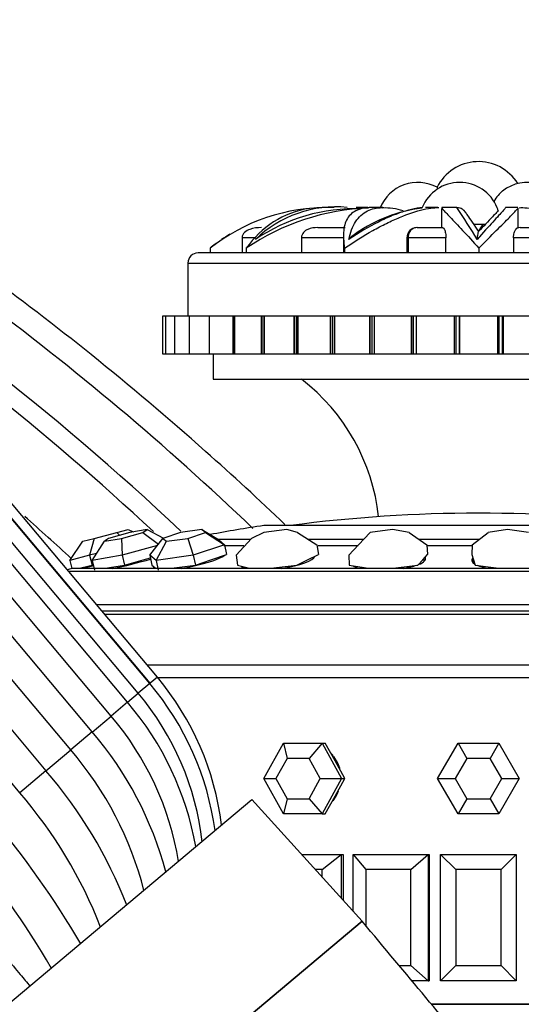
# Model space of a CAD drawing. Units: millimetres. Extents: x 0 to 1421, y 0 to 1830.
# Drawn here: x 381 to 401, y 1337 to 1376 of the extents above; entities that cross this region are included whole.
import ezdxf
from ezdxf import colors
from ezdxf.entities.mleader import LeaderData, LeaderLine
from ezdxf.math import Vec2, Vec3

# ---------------------------------------------------------------- set-up
doc = ezdxf.new("R2010")
doc.units = ezdxf.units.MM
doc.layers.add('DV4_Défaut', color=7, linetype='Continuous')
doc.layers.add('Défaut', color=7, linetype='Continuous')

# ---------------------------------------------------------------- blocks, each defined once
blk = doc.blocks.new('_DOT')
at = {"color": 0}
blk.add_line((0, 0), (-1, 0), dxfattribs=at)
at = {"color": 0, "const_width": 0.333}
blk.add_lwpolyline([(-0.1665, 0, 1), (0.1665, 0, 1)], format="xyb", close=True, dxfattribs=at)
blk = doc.blocks.new('SE3')
at = {"layer": 'DV4_Défaut', "color": 7, "linetype": 'Continuous'}
for p, q in [((386.225, 1349.921), (331.087, 1415.632)), ((385.925, 1349.669), (330.787, 1415.381)), ((385.938, 1349.68), (330.8, 1415.391)), ((385.467, 1349.285), (330.328, 1414.996)), ((385.045, 1348.931), (329.907, 1414.642)), ((384.395, 1348.385), (329.256, 1414.096)), ((383.645, 1347.756), (328.507, 1413.467)), ((382.795, 1347.043), (327.656, 1412.754)), ((326.674, 1411.929), (381.812, 1346.218)), ((380.776, 1345.349), (325.638, 1411.06)), ((397.296, 1369.307), (397.313, 1369.237)), ((392.88, 1368.502), (392.844, 1368.502)), ((392.99, 1368.502), (392.88, 1368.502)), ((393.035, 1368.502), (393.001, 1368.502)), ((393.23, 1368.502), (393.035, 1368.502)), ((394.225, 1368.502), (394.093, 1368.502)), ((394.558, 1368.502), (394.225, 1368.502)), ((394.709, 1368.502), (394.614, 1368.502)), ((395.147, 1368.502), (394.709, 1368.502)), ((397.323, 1368.502), (396.837, 1368.502)), ((397.473, 1368.456), (397.473, 1367.71)), ((398.077, 1368.502), (397.484, 1368.502)), ((400.49, 1368.502), (400.001, 1368.502)), ((400.507, 1367.704), (400.507, 1368.477)), ((392.575, 1367.71), (393.655, 1367.71)), ((396.506, 1367.71), (397.511, 1367.71)), ((399.221, 1367.836), (398.772, 1367.836)), ((400.581, 1367.71), (401.087, 1367.71)), ((389.581, 1367.31), (389.581, 1366.71)), ((390.128, 1367.31), (389.581, 1367.31)), ((391.927, 1367.31), (391.927, 1366.71)), ((393.592, 1367.31), (391.927, 1367.31)), ((393.592, 1367.344), (393.592, 1366.71)), ((396.105, 1367.31), (396.151, 1367.31)), ((396.105, 1367.31), (396.105, 1366.71)), ((396.151, 1367.31), (396.151, 1366.71)), ((397.646, 1367.31), (396.151, 1367.31)), ((397.646, 1366.71), (397.646, 1367.31)), ((400.324, 1367.31), (400.324, 1366.71)), ((401.121, 1367.31), (400.324, 1367.31)), ((388.31, 1366.893), (388.31, 1366.71)), ((389.744, 1366.893), (389.744, 1366.71)), ((393.639, 1366.893), (393.639, 1366.71)), ((398.954, 1366.893), (398.954, 1366.71)), ((410.034, 1366.71), (387.834, 1366.71)), ((387.434, 1366.31), (410.434, 1366.31)), ((387.434, 1366.31), (387.434, 1364.21)), ((386.553, 1364.21), (386.434, 1364.21)), ((386.434, 1364.21), (386.434, 1362.71)), ((386.906, 1364.21), (386.553, 1364.21)), ((386.553, 1364.21), (386.553, 1362.71)), ((387.486, 1364.21), (386.906, 1364.21)), ((386.906, 1364.21), (386.906, 1362.71)), ((388.282, 1364.21), (387.486, 1364.21)), ((387.486, 1364.21), (387.486, 1362.71)), ((389.229, 1364.21), (388.282, 1364.21)), ((388.282, 1364.21), (388.282, 1362.71)), ((389.229, 1362.71), (389.229, 1364.21)), ((389.261, 1364.21), (389.229, 1364.21)), ((389.261, 1362.71), (389.261, 1364.21)), ((389.278, 1364.21), (389.261, 1364.21)), ((390.345, 1364.21), (389.278, 1364.21)), ((389.278, 1364.21), (389.278, 1362.71)), ((390.345, 1362.71), (390.345, 1364.21)), ((390.375, 1364.21), (390.345, 1364.21)), ((390.375, 1362.71), (390.375, 1364.21)), ((390.446, 1364.21), (390.375, 1364.21)), ((390.452, 1364.21), (390.446, 1364.21)), ((390.446, 1364.21), (390.446, 1362.71)), ((391.636, 1364.21), (390.452, 1364.21)), ((390.452, 1364.21), (390.452, 1362.71)), ((391.636, 1362.71), (391.636, 1364.21)), ((391.662, 1364.21), (391.636, 1364.21)), ((391.662, 1362.71), (391.662, 1364.21)), ((391.731, 1364.21), (391.662, 1364.21)), ((391.782, 1364.21), (391.731, 1364.21)), ((391.731, 1364.21), (391.731, 1362.71)), ((393.075, 1364.21), (391.782, 1364.21)), ((391.782, 1364.21), (391.782, 1362.71)), ((393.075, 1362.71), (393.075, 1364.21)), ((393.098, 1364.21), (393.075, 1364.21)), ((393.098, 1362.71), (393.098, 1364.21)), ((393.163, 1364.21), (393.098, 1364.21)), ((393.245, 1364.21), (393.163, 1364.21)), ((393.163, 1364.21), (393.163, 1362.71)), ((393.245, 1362.71), (393.245, 1364.21)), ((394.634, 1364.21), (393.245, 1364.21)), ((394.634, 1362.71), (394.634, 1364.21)), ((394.652, 1364.21), (394.634, 1364.21)), ((394.652, 1362.71), (394.652, 1364.21)), ((394.713, 1364.21), (394.652, 1364.21)), ((394.824, 1364.21), (394.713, 1364.21)), ((394.713, 1364.21), (394.713, 1362.71)), ((394.824, 1362.71), (394.824, 1364.21)), ((396.28, 1364.21), (394.824, 1364.21)), ((396.28, 1362.71), (396.28, 1364.21)), ((396.294, 1364.21), (396.28, 1364.21)), ((396.294, 1362.71), (396.294, 1364.21)), ((396.348, 1364.21), (396.294, 1364.21)), ((396.484, 1364.21), (396.348, 1364.21)), ((396.348, 1364.21), (396.348, 1362.71)), ((396.484, 1362.71), (396.484, 1364.21)), ((396.486, 1364.21), (396.484, 1364.21)), ((396.486, 1362.71), (396.486, 1364.21)), ((397.981, 1364.21), (396.486, 1364.21)), ((397.981, 1362.71), (397.981, 1364.21)), ((397.99, 1364.21), (397.981, 1364.21)), ((397.99, 1362.71), (397.99, 1364.21)), ((398.037, 1364.21), (397.99, 1364.21)), ((398.179, 1364.21), (398.037, 1364.21)), ((398.037, 1364.21), (398.037, 1362.71)), ((398.179, 1362.71), (398.179, 1364.21)), ((398.198, 1364.21), (398.179, 1364.21)), ((398.198, 1362.71), (398.198, 1364.21)), ((399.7, 1364.21), (398.198, 1364.21)), ((399.7, 1362.71), (399.7, 1364.21)), ((399.704, 1364.21), (399.7, 1364.21)), ((399.704, 1362.71), (399.704, 1364.21)), ((399.743, 1364.21), (399.704, 1364.21)), ((399.889, 1364.21), (399.743, 1364.21)), ((399.743, 1364.21), (399.743, 1362.71)), ((399.889, 1362.71), (399.889, 1364.21)), ((399.925, 1364.21), (399.889, 1364.21)), ((399.925, 1362.71), (399.925, 1364.21)), ((401.404, 1364.21), (399.925, 1364.21)), ((386.434, 1362.71), (386.553, 1362.71)), ((386.553, 1362.71), (386.906, 1362.71)), ((386.906, 1362.71), (387.486, 1362.71)), ((387.486, 1362.71), (388.282, 1362.71)), ((388.282, 1362.71), (389.229, 1362.71)), ((388.434, 1362.71), (388.434, 1361.71)), ((389.229, 1362.71), (389.261, 1362.71)), ((389.261, 1362.71), (389.278, 1362.71)), ((389.278, 1362.71), (390.345, 1362.71)), ((390.345, 1362.71), (390.375, 1362.71)), ((390.375, 1362.71), (390.446, 1362.71)), ((390.446, 1362.71), (390.452, 1362.71)), ((390.452, 1362.71), (391.636, 1362.71)), ((391.636, 1362.71), (391.662, 1362.71)), ((391.662, 1362.71), (391.731, 1362.71)), ((391.731, 1362.71), (391.782, 1362.71)), ((391.782, 1362.71), (393.075, 1362.71)), ((393.075, 1362.71), (393.098, 1362.71)), ((393.098, 1362.71), (393.163, 1362.71)), ((393.163, 1362.71), (393.245, 1362.71)), ((393.245, 1362.71), (394.634, 1362.71)), ((394.634, 1362.71), (394.652, 1362.71)), ((394.652, 1362.71), (394.713, 1362.71)), ((394.713, 1362.71), (394.824, 1362.71)), ((394.824, 1362.71), (396.28, 1362.71)), ((396.28, 1362.71), (396.294, 1362.71)), ((396.294, 1362.71), (396.348, 1362.71)), ((396.348, 1362.71), (396.484, 1362.71)), ((396.484, 1362.71), (396.486, 1362.71)), ((396.486, 1362.71), (397.981, 1362.71)), ((397.981, 1362.71), (397.99, 1362.71)), ((397.99, 1362.71), (398.037, 1362.71)), ((398.037, 1362.71), (398.179, 1362.71)), ((398.179, 1362.71), (398.198, 1362.71)), ((398.198, 1362.71), (399.7, 1362.71)), ((399.7, 1362.71), (399.704, 1362.71)), ((399.704, 1362.71), (399.743, 1362.71)), ((399.743, 1362.71), (399.889, 1362.71)), ((399.889, 1362.71), (399.925, 1362.71)), ((399.925, 1362.71), (401.404, 1362.71)), ((388.434, 1361.71), (409.434, 1361.71)), ((407.434, 1355.923), (390.434, 1355.923)), ((383.727, 1355.415), (384.62, 1355.65)), ((385.136, 1355.65), (384.291, 1355.415)), ((384.62, 1355.65), (385.067, 1355.767)), ((384.62, 1355.65), (384.732, 1355.538)), ((384.811, 1355.415), (385.656, 1355.65)), ((385.067, 1355.767), (385.262, 1355.671)), ((385.819, 1355.767), (385.136, 1355.65)), ((385.656, 1355.65), (385.819, 1355.767)), ((385.656, 1355.65), (386.269, 1355.19)), ((385.819, 1355.767), (386.474, 1355.426)), ((387.147, 1355.65), (386.442, 1355.415)), ((387.991, 1355.767), (387.147, 1355.65)), ((387.425, 1355.415), (388.13, 1355.65)), ((388.13, 1355.65), (387.991, 1355.767)), ((387.991, 1355.767), (388.64, 1355.363)), ((388.13, 1355.65), (388.883, 1355.157)), ((390.436, 1355.65), (389.947, 1355.415)), ((391.35, 1355.767), (390.436, 1355.65)), ((391.775, 1355.65), (391.35, 1355.767)), ((391.775, 1355.65), (392.544, 1355.157)), ((394.183, 1355.157), (394.645, 1355.65)), ((395.53, 1355.767), (394.645, 1355.65)), ((396.196, 1355.65), (395.53, 1355.767)), ((396.196, 1355.65), (396.897, 1355.157)), ((398.681, 1355.157), (399.319, 1355.65)), ((400.079, 1355.767), (399.319, 1355.65)), ((400.914, 1355.65), (400.079, 1355.767)), ((382.762, 1354.542), (383.28, 1355.298)), ((383.28, 1355.298), (383.727, 1355.415)), ((383.727, 1355.415), (383.544, 1354.747)), ((383.639, 1354.542), (384.128, 1355.298)), ((384.291, 1355.415), (384.128, 1355.298)), ((384.128, 1355.298), (384.811, 1355.415)), ((384.811, 1355.415), (384.833, 1354.747)), ((386.226, 1355.134), (384.833, 1354.747)), ((385.929, 1354.747), (386.442, 1355.415)), ((386.172, 1354.542), (386.581, 1355.298)), ((386.442, 1355.415), (386.581, 1355.298)), ((386.581, 1355.298), (387.425, 1355.415)), ((387.425, 1355.415), (387.649, 1354.747)), ((388.883, 1355.157), (387.649, 1354.747)), ((388.603, 1355.386), (389.92, 1355.386)), ((388.64, 1355.363), (388.883, 1355.157)), ((388.853, 1355.136), (389.651, 1355.136)), ((388.883, 1355.157), (388.963, 1354.771)), ((389.345, 1354.747), (389.947, 1355.415)), ((392.187, 1355.386), (394.397, 1355.386)), ((392.544, 1355.157), (392.599, 1354.771)), ((392.585, 1355.136), (394.178, 1355.136)), ((393.799, 1354.747), (394.183, 1355.157)), ((396.572, 1355.386), (398.977, 1355.386)), ((396.894, 1355.136), (398.68, 1355.136)), ((396.897, 1355.157), (396.922, 1354.771)), ((398.681, 1355.157), (398.672, 1354.771)), ((383.544, 1354.747), (382.762, 1354.542)), ((383.818, 1354.819), (383.544, 1354.747)), ((383.544, 1354.747), (383.646, 1354.36)), ((384.833, 1354.747), (383.639, 1354.542)), ((384.833, 1354.747), (384.929, 1354.36)), ((385.929, 1354.747), (386.01, 1354.36)), ((386.172, 1354.542), (385.929, 1354.747)), ((387.649, 1354.747), (386.172, 1354.542)), ((387.649, 1354.747), (387.729, 1354.36)), ((388.346, 1354.565), (388.963, 1354.771)), ((388.88, 1354.738), (388.879, 1354.743)), ((389.345, 1354.747), (389.4, 1354.36)), ((392.172, 1354.565), (392.599, 1354.771)), ((392.405, 1354.628), (392.399, 1354.674)), ((393.799, 1354.747), (393.824, 1354.36)), ((396.73, 1354.565), (396.922, 1354.771)), ((398.672, 1354.771), (398.737, 1354.565)), ((382.762, 1354.542), (382.845, 1354.228)), ((383.144, 1354.229), (383.255, 1354.258)), ((383.255, 1354.258), (383.646, 1354.36)), ((383.713, 1354.331), (383.324, 1354.229)), ((383.639, 1354.542), (383.735, 1354.155)), ((383.646, 1354.36), (383.681, 1354.37)), ((384.163, 1354.229), (384.332, 1354.258)), ((384.332, 1354.258), (384.929, 1354.36)), ((384.929, 1354.36), (385.668, 1354.565)), ((385.668, 1354.565), (385.951, 1354.644)), ((386.01, 1354.36), (386.131, 1354.258)), ((386.118, 1354.268), (386.126, 1354.229)), ((386.131, 1354.258), (386.165, 1354.229)), ((386.172, 1354.542), (386.252, 1354.155)), ((386.782, 1354.229), (386.991, 1354.258)), ((386.991, 1354.258), (387.729, 1354.36)), ((387.729, 1354.36), (388.346, 1354.565)), ((389.4, 1354.36), (389.772, 1354.258)), ((389.624, 1354.299), (389.634, 1354.229)), ((389.772, 1354.258), (389.878, 1354.229)), ((390.718, 1354.229), (390.944, 1354.258)), ((390.944, 1354.258), (391.744, 1354.36)), ((391.744, 1354.36), (392.172, 1354.565)), ((393.824, 1354.36), (394.407, 1354.258)), ((393.985, 1354.332), (393.986, 1354.323)), ((394.407, 1354.258), (394.572, 1354.229)), ((395.544, 1354.229), (395.764, 1354.258)), ((395.764, 1354.258), (396.538, 1354.36)), ((396.538, 1354.36), (396.73, 1354.565)), ((396.78, 1354.503), (396.773, 1354.611)), ((398.732, 1354.581), (398.729, 1354.44)), ((398.737, 1354.565), (398.802, 1354.36)), ((398.802, 1354.36), (399.531, 1354.258)), ((399.531, 1354.258), (399.738, 1354.229)), ((382.705, 1354.116), (415.4, 1354.116)), ((382.847, 1354.229), (415.022, 1354.229)), ((383.811, 1352.799), (419.279, 1352.799)), ((384.024, 1352.545), (419.934, 1352.545)), ((384.137, 1352.41), (420.934, 1352.41)), ((385.815, 1350.41), (420.934, 1350.41)), ((385.925, 1349.669), (385.467, 1349.285)), ((385.925, 1349.669), (385.938, 1349.68)), ((386.225, 1349.921), (385.938, 1349.68)), ((386.234, 1349.91), (420.934, 1349.91)), ((386.234, 1349.91), (420.934, 1349.91)), ((385.045, 1348.931), (385.467, 1349.285)), ((385.045, 1348.931), (384.395, 1348.385)), ((383.64, 1347.752), (384.395, 1348.385)), ((383.645, 1347.756), (382.795, 1347.043)), ((390.444, 1345.91), (391.213, 1347.31)), ((391.213, 1347.31), (392.75, 1347.31)), ((391.213, 1347.31), (391.357, 1346.71)), ((392.75, 1347.31), (392.235, 1346.71)), ((392.75, 1347.31), (392.874, 1347.31)), ((392.75, 1347.31), (393.519, 1345.91)), ((393.258, 1346.61), (392.874, 1347.31)), ((397.318, 1345.91), (398.126, 1347.31)), ((398.126, 1347.31), (399.743, 1347.31)), ((398.126, 1347.31), (398.472, 1346.71)), ((399.743, 1347.31), (399.396, 1346.71)), ((399.743, 1347.31), (400.551, 1345.91)), ((381.812, 1346.218), (382.795, 1347.043)), ((391.357, 1346.71), (390.917, 1345.91)), ((392.235, 1346.71), (391.357, 1346.71)), ((392.675, 1345.91), (392.235, 1346.71)), ((393.642, 1345.91), (393.258, 1346.61)), ((398.472, 1346.71), (398.011, 1345.91)), ((399.396, 1346.71), (398.472, 1346.71)), ((399.858, 1345.91), (399.396, 1346.71)), ((381.812, 1346.218), (380.776, 1345.349)), ((391.213, 1344.51), (390.444, 1345.91)), ((390.444, 1345.91), (390.917, 1345.91)), ((390.917, 1345.91), (391.357, 1345.11)), ((392.235, 1345.11), (392.675, 1345.91)), ((392.675, 1345.91), (393.519, 1345.91)), ((393.519, 1345.91), (392.75, 1344.51)), ((393.258, 1345.21), (393.642, 1345.91)), ((393.519, 1345.91), (393.642, 1345.91)), ((398.126, 1344.51), (397.318, 1345.91)), ((397.318, 1345.91), (398.011, 1345.91)), ((398.011, 1345.91), (398.472, 1345.11)), ((399.396, 1345.11), (399.858, 1345.91)), ((400.551, 1345.91), (399.743, 1344.51)), ((399.858, 1345.91), (400.551, 1345.91)), ((371.193, 1329.332), (389.961, 1345.08)), ((394.331, 1340.261), (389.961, 1345.08)), ((391.357, 1345.11), (391.213, 1344.51)), ((391.357, 1345.11), (392.235, 1345.11)), ((392.235, 1345.11), (392.75, 1344.51)), ((392.874, 1344.51), (393.258, 1345.21)), ((398.472, 1345.11), (398.126, 1344.51)), ((398.472, 1345.11), (399.396, 1345.11)), ((399.396, 1345.11), (399.743, 1344.51)), ((392.75, 1344.51), (391.213, 1344.51)), ((392.75, 1344.51), (392.874, 1344.51)), ((399.743, 1344.51), (398.126, 1344.51)), ((391.929, 1342.91), (393.501, 1342.91)), ((392.745, 1342.31), (393.501, 1342.91)), ((393.501, 1342.91), (393.578, 1342.91)), ((393.501, 1342.91), (393.501, 1341.177)), ((393.578, 1342.91), (393.578, 1341.091)), ((393.578, 1342.91), (393.578, 1341.091)), ((393.98, 1342.91), (396.943, 1342.91)), ((393.98, 1340.648), (393.98, 1342.91)), ((393.98, 1342.91), (394.479, 1342.31)), ((396.256, 1342.31), (396.943, 1342.91)), ((396.943, 1342.91), (396.982, 1342.91)), ((396.943, 1342.91), (396.943, 1337.91)), ((396.982, 1342.91), (396.982, 1337.91)), ((396.982, 1342.91), (396.982, 1337.91)), ((397.434, 1342.91), (400.434, 1342.91)), ((397.434, 1337.91), (397.434, 1342.91)), ((397.434, 1342.91), (398.034, 1342.31)), ((399.834, 1342.31), (400.434, 1342.91)), ((400.434, 1342.91), (400.434, 1337.91)), ((392.745, 1342.31), (392.473, 1342.31)), ((392.745, 1342.011), (392.745, 1342.31)), ((394.479, 1342.31), (394.479, 1340.085)), ((396.256, 1342.31), (394.479, 1342.31)), ((396.256, 1338.51), (396.256, 1342.31)), ((398.034, 1342.31), (398.034, 1338.51)), ((399.834, 1342.31), (398.034, 1342.31)), ((399.834, 1338.51), (399.834, 1342.31)), ((394.331, 1340.261), (375.18, 1324.192)), ((375.18, 1324.192), (394.331, 1340.261)), ((395.8, 1338.51), (396.256, 1338.51)), ((396.256, 1338.51), (396.943, 1337.91)), ((397.434, 1337.91), (398.034, 1338.51)), ((398.034, 1338.51), (399.834, 1338.51)), ((399.834, 1338.51), (400.434, 1337.91)), ((396.943, 1337.91), (396.304, 1337.91)), ((396.943, 1337.91), (396.982, 1337.91)), ((400.434, 1337.91), (397.434, 1337.91)), ((420.934, 1336.977), (397.08, 1336.977)), ((397.08, 1336.977), (420.934, 1336.977)), ((420.934, 1336.977), (397.083, 1336.977))]:
    blk.add_line(p, q, dxfattribs=at)
for centre, radius, start, end in [((311.978, 1274.139), 112.952, 46.30768, 60.72833), ((398.934, 1368.49), 1.831, 31.7561, 153.4907), ((396.533, 1367.9), 1.6, 61.5197, 158.415), ((398.192, 1367.9), 1.6, 21.9568, 157.9063), ((400.877, 1367.9), 1.6, 19.6778, 128.1301), ((311.38, 1274.952), 110.74, 46.82017, 57.57166), ((392.946, 1361.027), 7.477, 89.0761, 128.319), ((394.931, 1359.278), 9.214, 92.1302, 124.2651), ((392.865, 1364.725), 3.801, 99.5898, 145.2066), ((393.308, 1363.915), 4.617, 84.6994, 133.9051), ((394.08, 1361.376), 7.084, 88.2995, 124.1133), ((392.854, 1361.244), 7.256, 89.5464, 92.5321), ((397.438, 1362.673), 5.859, 97.3607, 124.7872), ((395.248, 1366.232), 2.256, 71.7416, 92.9221), ((380.322, 1356.267), 21.565, 30.5882, 34.5645), ((396.505, 1367.31), 0.4, 91.2832, 180), ((400.581, 1367.31), 0.4, 90, 104.4207), ((392.854, 1361.244), 7.256, 121.2256, 124.2655), ((392.785, 1361.473), 7.029, 126.8026, 129.0717), ((311.191, 1275.277), 109.87, 47.0375, 56.14055), ((387.834, 1366.31), 0.4, 90, 180), ((387.034, 1355.387), 8, 6.3664, 52.2295), ((310.297, 1276.454), 106.621, 47.14403, 48.48057), ((398.934, 1299.285), 57.125, 82.5128, 97.4872), ((398.934, 1299.535), 57.025, 98.5723, 100.7294), ((398.934, 1299.285), 57.25, 106.3202, 106.5174), ((377.186, 1342.308), 11.427, 7.7511, 40.1096), ((377.635, 1342.713), 11.213, 6.9827, 40), ((377.003, 1342.152), 11.068, 6.4929, 40.1209), ((375.768, 1341.039), 12.18, 10.2987, 40.3859), ((375.36, 1340.69), 11.867, 9.3872, 40.4238), ((373.076, 1338.672), 13.937, 14.7262, 40.6786), ((372.387, 1338.08), 13.735, 14.3135, 40.7331), ((367.981, 1334.268), 18.279, 21.2726, 40.8274), ((366.931, 1333.388), 18.296, 21.2977, 40.8256), ((354.039, 1322.485), 33.686, 30.0738, 40.5591), ((352.825, 1321.468), 33.761, 30.0986, 40.5562)]:
    blk.add_arc(centre, radius, start, end, dxfattribs=at)
for centre, major_axis, ratio, start_param, end_param in [((400.031, 1368.157), (-0.344, -1.133), 0.570843, 3.825684, 4.345937), ((399.535, 1367.9), (0, -0.754), 0.309017, -4.030441, -3.795575), ((387.496, 1354.521), (1.437, 0.298), 0.155905, 4.45376, 6.006678), ((391.006, 1354.521), (-1.453, -0.208), 0.212497, 1.643586, 3.054906), ((395.376, 1354.521), (-1.464, -0.094), 0.246062, 2.49057, 3.280492), ((385.224, 1354.521), (1.424, 0.354), 0.082418, 4.129045, 5.235059), ((387.496, 1354.521), (1.437, 0.298), 0.155905, 2.887225, 3.120058), ((391.006, 1354.521), (-1.453, -0.208), 0.212497, 0, 0.30443), ((391.028, 1354.372), (-1.453, -0.208), 0.212497, -0.30443, -0.244323), ((395.376, 1354.521), (-1.464, -0.094), 0.246062, 0.280528, 0.647883), ((395.376, 1354.521), (-1.464, -0.094), 0.246062, -4.301599, -3.863917), ((395.386, 1354.372), (-1.464, -0.094), 0.246062, 3.350317, 3.446023), ((400.131, 1354.521), (1.467, -0.032), 0.252962, 2.890419, 3.563685), ((400.128, 1354.372), (1.467, -0.032), 0.252962, -3.446023, -3.344166), ((400.131, 1354.521), (1.467, -0.032), 0.252962, 3.712605, 4.130997), ((392.167, 1345.91), (0, 1.4), 0.951057, 5.418756, 5.52049), ((392.167, 1345.91), (0, 1.4), 0.951057, 4.951486, 5.382572)]:
    blk.add_ellipse(centre, major_axis=major_axis, ratio=ratio, start_param=start_param, end_param=end_param, dxfattribs=at)
for points, knots in [([(391.275, 1355.962), (390.261, 1356.937), (387.708, 1359.27), (383.77, 1362.613), (379.44, 1365.918), (375.386, 1368.734), (371.787, 1371.02), (368.657, 1372.861), (366.673, 1373.954), (365.676, 1374.483), (365.575, 1374.537)], [0, 0, 0, 0, 0.133085, 0.319848, 0.490941, 0.646362, 0.786107, 0.893412, 0.989201, 1, 1, 1, 1]), ([(394.685, 1368.502), (394.505, 1368.502), (394.347, 1368.478), (394.118, 1368.399), (394.035, 1368.356), (393.892, 1368.251), (393.832, 1368.19), (393.682, 1367.979), (393.623, 1367.802), (393.58, 1367.391), (393.595, 1367.157), (393.639, 1366.893)], [0, 0, 0, 0, 0.1976774, 0.1976774, 0.3313978, 0.3313978, 0.4651183, 0.4651183, 0.7325591, 0.7325591, 1, 1, 1, 1]), ([(393.639, 1366.893), (394.014, 1367.155), (394.386, 1367.387), (394.934, 1367.694), (395.115, 1367.789), (395.473, 1367.965), (395.648, 1368.045), (396.152, 1368.256), (396.464, 1368.362), (396.89, 1368.46), (397.026, 1368.483), (397.224, 1368.501), (397.294, 1368.503), (397.361, 1368.502)], [0, 0, 0, 0, 0.263264, 0.263264, 0.394896, 0.394896, 0.526528, 0.526528, 0.789792, 0.789792, 0.921424, 0.921424, 1, 1, 1, 1]), ([(393.81, 1367.241), (393.865, 1367.519), (393.949, 1367.752), (394.19, 1368.133), (394.35, 1368.28), (394.712, 1368.456), (394.907, 1368.499), (395.13, 1368.502)], [0, 0, 0, 0, 0.348766, 0.348766, 0.697531, 0.697531, 1, 1, 1, 1]), ([(396.714, 1368.498), (396.646, 1368.493), (396.576, 1368.485), (396.359, 1368.451), (396.205, 1368.415), (395.878, 1368.318), (395.704, 1368.256), (395.348, 1368.11), (395.164, 1368.026), (394.601, 1367.742), (394.206, 1367.51), (393.81, 1367.241)], [0, 0, 0, 0, 0.090393, 0.090393, 0.272315, 0.272315, 0.454236, 0.454236, 0.636157, 0.636157, 1, 1, 1, 1]), ([(397.473, 1368.501), (397.473, 1368.495), (397.491, 1368.471), (397.553, 1368.399), (397.592, 1368.356), (397.688, 1368.251), (397.745, 1368.19), (397.944, 1367.979), (398.114, 1367.802), (398.501, 1367.391), (398.719, 1367.157), (398.954, 1366.893)], [0, 0, 0, 0, 0.174683, 0.174683, 0.312236, 0.312236, 0.449789, 0.449789, 0.724894, 0.724894, 1, 1, 1, 1]), ([(398.949, 1367.554), (398.904, 1367.622), (398.77, 1367.827), (398.586, 1368.087), (398.464, 1368.259), (398.418, 1368.321), (398.403, 1368.341), (398.388, 1368.359), (398.372, 1368.378), (398.342, 1368.407), (398.288, 1368.448), (398.2, 1368.491), (398.131, 1368.496), (398.087, 1368.499)], [0, 0, 0, 0, 0.109373, 0.390474, 0.661259, 0.796337, 0.865928, 0.891291, 0.907032, 0.919354, 0.938497, 0.966169, 1, 1, 1, 1]), ([(400.012, 1368.502), (400.016, 1368.503), (400.01, 1368.494), (399.975, 1368.451), (399.944, 1368.415), (399.857, 1368.318), (399.801, 1368.256), (399.668, 1368.11), (399.592, 1368.026), (399.333, 1367.742), (399.122, 1367.51), (398.887, 1367.241)], [0, 0, 0, 0, 0.149431, 0.149431, 0.319545, 0.319545, 0.489659, 0.489659, 0.659772, 0.659772, 1, 1, 1, 1]), ([(399.718, 1368.373), (399.718, 1368.373), (399.71, 1368.364), (399.655, 1368.306), (399.498, 1368.144), (399.248, 1367.885), (399.047, 1367.672), (398.94, 1367.559)], [0, 0, 0, 0, 0.0676386, 0.2652678, 0.518377, 0.7862087, 1, 1, 1, 1]), ([(398.954, 1366.893), (399.204, 1367.155), (399.434, 1367.387), (399.739, 1367.694), (399.835, 1367.789), (400.011, 1367.965), (400.09, 1368.045), (400.298, 1368.256), (400.399, 1368.362), (400.483, 1368.46), (400.5, 1368.483), (400.506, 1368.496), (400.507, 1368.498), (400.507, 1368.499)], [0, 0, 0, 0, 0.277691, 0.277691, 0.416536, 0.416536, 0.555382, 0.555382, 0.833072, 0.833072, 0.971918, 0.971918, 1, 1, 1, 1]), ([(400.543, 1368.498), (400.739, 1368.513), (400.965, 1368.489), (401.359, 1368.399), (401.508, 1368.356), (401.817, 1368.251), (401.977, 1368.19), (402.472, 1367.979), (402.825, 1367.802), (403.538, 1367.391), (403.9, 1367.157), (404.263, 1366.893)], [0, 0, 0, 0, 0.232333, 0.232333, 0.360278, 0.360278, 0.488222, 0.488222, 0.744111, 0.744111, 1, 1, 1, 1]), ([(390.348, 1367.71), (390.191, 1367.71), (390.031, 1367.694), (389.81, 1367.612), (389.738, 1367.574), (389.624, 1367.465), (389.581, 1367.391), (389.581, 1367.31)], [0, 0, 0, 0, 0.5, 0.5, 0.75, 0.75, 1, 1, 1, 1]), ([(392.575, 1367.71), (392.444, 1367.71), (392.309, 1367.694), (392.122, 1367.612), (392.061, 1367.574), (391.964, 1367.465), (391.927, 1367.391), (391.927, 1367.31)], [0, 0, 0, 0, 0.5, 0.5, 0.75, 0.75, 1, 1, 1, 1]), ([(396.506, 1367.71), (396.436, 1367.71), (396.362, 1367.694), (396.259, 1367.612), (396.226, 1367.574), (396.172, 1367.465), (396.151, 1367.391), (396.151, 1367.31)], [0, 0, 0, 0, 0.5, 0.5, 0.75, 0.75, 1, 1, 1, 1]), ([(397.511, 1367.71), (397.52, 1367.71), (397.53, 1367.708), (397.553, 1367.692), (397.566, 1367.679), (397.594, 1367.629), (397.609, 1367.592), (397.635, 1367.479), (397.646, 1367.398), (397.646, 1367.31)], [0, 0, 0, 0, 0.25, 0.25, 0.5, 0.5, 0.75, 0.75, 1, 1, 1, 1]), ([(398.887, 1367.241), (398.894, 1367.304), (398.901, 1367.359), (398.915, 1367.453), (398.921, 1367.492), (398.933, 1367.543), (398.938, 1367.559), (398.942, 1367.562)], [0, 0, 0, 0, 0.357194, 0.357194, 0.714389, 0.714389, 1, 1, 1, 1]), ([(400.324, 1367.31), (400.324, 1367.361), (400.329, 1367.409), (400.343, 1367.486), (400.351, 1367.517), (400.377, 1367.591), (400.395, 1367.62), (400.442, 1367.683), (400.466, 1367.693), (400.485, 1367.699), (400.487, 1367.699), (400.489, 1367.7)], [0, 0, 0, 0, 0.115835, 0.115835, 0.23167, 0.23167, 0.463341, 0.463341, 0.926682, 0.926682, 1, 1, 1, 1]), ([(393.81, 1367.241), (393.862, 1367.304), (393.915, 1367.359), (394.011, 1367.44), (394.053, 1367.47), (394.095, 1367.495)], [0, 0, 0, 0, 0.579307, 0.579307, 1, 1, 1, 1]), ([(393.418, 1346.332), (393.414, 1346.346), (393.409, 1346.36), (393.405, 1346.373), (393.355, 1346.521), (393.279, 1346.662), (393.185, 1346.784), (393.176, 1346.796), (393.166, 1346.808), (393.157, 1346.819)], [0, 0, 0, 0, 0.077122, 0.077122, 0.077122, 0.918012, 0.918012, 0.918012, 1, 1, 1, 1]), ([(393.418, 1346.332), (393.414, 1346.346), (393.409, 1346.36), (393.405, 1346.373), (393.355, 1346.521), (393.279, 1346.662), (393.185, 1346.784), (393.176, 1346.796), (393.166, 1346.808), (393.157, 1346.819)], [0, 0, 0, 0, 0.077122, 0.077122, 0.077122, 0.918012, 0.918012, 0.918012, 1, 1, 1, 1]), ([(393.179, 1345.03), (393.216, 1345.076), (393.249, 1345.125), (393.279, 1345.176), (393.326, 1345.254), (393.365, 1345.337), (393.396, 1345.424)], [0, 0, 0, 0, 0.3934342, 0.3934342, 0.3934342, 1, 1, 1, 1]), ([(393.179, 1345.03), (393.216, 1345.076), (393.249, 1345.125), (393.279, 1345.176), (393.326, 1345.254), (393.365, 1345.337), (393.396, 1345.424)], [0, 0, 0, 0, 0.3934342, 0.3934342, 0.3934342, 1, 1, 1, 1]), ([(377.248, 1342.388), (377.665, 1341.892), (378.078, 1341.399), (378.898, 1340.422), (379.296, 1339.947), (380.066, 1339.03), (380.439, 1338.584), (380.932, 1337.997), (381.064, 1337.84), (381.192, 1337.687)], [0, 0, 0, 0, 0.296216, 0.296216, 0.592431, 0.592431, 0.888647, 0.888647, 1, 1, 1, 1]), ([(413.934, 1303.91), (413.635, 1304.734), (413.095, 1306.219), (412.397, 1308.126), (411.899, 1309.511), (411.589, 1310.316), (411.299, 1311.34), (411.1, 1312.654), (410.812, 1314.201), (410.47, 1315.817), (409.914, 1317.858), (409.044, 1320.349), (407.703, 1323.242), (406.019, 1326.116), (403.18, 1329.848), (399.066, 1334.567), (396.127, 1338.121), (394.331, 1340.261)], [0, 0, 0, 0, 0.05683, 0.121588, 0.141542, 0.162139, 0.183065, 0.217372, 0.256794, 0.295416, 0.335216, 0.407625, 0.483445, 0.562497, 0.644554, 0.81872, 1, 1, 1, 1])]:
    blk.add_open_spline(points, degree=3, knots=knots, dxfattribs=at)
for points in [[(395.13, 1368.502), (395.149, 1368.502), (395.168, 1368.502), (395.188, 1368.502)], [(399.112, 1367.842), (399.056, 1367.758), (398.993, 1367.664), (398.92, 1367.556)]]:
    blk.add_open_spline(points, degree=3, dxfattribs=at)

msp = doc.modelspace()

# ---------------------------------------------------------------- block references
at = {"layer": 'Défaut'}
msp.add_blockref('SE3', (0, 0), dxfattribs=at)

# ---------------------------------------------------------------- leaders
at = {"layer": 'Défaut', "color": 7, "linetype": 'Continuous'}
ml = msp.add_multileader_mtext('Standard', dxfattribs=at)
ml.set_content('{\\pxsm0.9;\\fSolid Edge ISO|b1||i0||c0|p34;\\W1.;23/01/2018\\P}', color=256)
ml.set_leader_properties()
ml.set_arrow_properties(name='DOT')
ml.build(insert=Vec2(0, 0))
ml.multileader.update_dxf_attribs({"leader_type": 0, "dogleg_length": 0, "arrow_head_size": 12})
ctx = ml.context
ctx.base_point, ctx.char_height, ctx.arrow_head_size, ctx.landing_gap_size = Vec3(1100.204, 1823.365), 12, 12, 4.2
notes = []
notes.append((ctx, [(0, (0, 0, 0), (0, 0), (1, 0), 1, [])]))
ctx.mtext.insert = Vec3(1102.204, 1829.485)
ml = msp.add_multileader_mtext('Standard', dxfattribs=at)
ml.set_content('{\\pxsm0.9;\\fArial|b1||i0||c0|p34;\\W1.;112BGUS\\P}', color=256)
ml.set_leader_properties()
ml.set_arrow_properties(name='DOT')
ml.build(insert=Vec2(0, 0))
ml.multileader.update_dxf_attribs({"leader_type": 0, "dogleg_length": 0, "arrow_head_size": 12})
ctx = ml.context
ctx.base_point, ctx.char_height, ctx.arrow_head_size, ctx.landing_gap_size = Vec3(381.077, 1823.185), 12, 12, 4.2
notes.append((ctx, [(0, (0, 0, 0), (0, 0), (1, 0), 1, [])]))
ctx.mtext.insert = Vec3(383.077, 1829.299)
for ctx, leaders in notes:
    for number, flags, end, landing, length, lines in leaders:
        leader = LeaderData()
        leader.index, (leader.has_last_leader_line, leader.has_dogleg_vector, leader.attachment_direction) = number, flags
        leader.last_leader_point, leader.dogleg_vector, leader.dogleg_length = Vec3(end), Vec3(landing), length
        for number, points, colour, breaks in lines:
            line = LeaderLine()
            line.index, line.vertices, line.color, line.breaks = number, Vec3.list(points), colors.encode_raw_color(colour), breaks
            leader.lines.append(line)
        ctx.leaders.append(leader)

doc.saveas('drawing.dxf')
